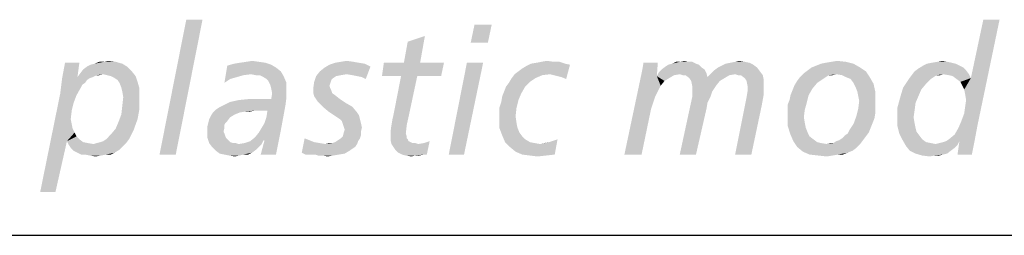
# Model space of a CAD drawing. Extents: x 0 to 210, y 0 to 297.
# Drawn here: x 175 to 183, y 30 to 32 of the extents above; entities that cross this region are included whole.
import ezdxf

# ---------------------------------------------------------------- set-up
doc = ezdxf.new("R2010")
doc.units = 0
doc.header["$LTSCALE"] = 19.36
doc.layers.get('0').update_dxf_attribs({"linetype": 'CONTINUOUS'})

# ---------------------------------------------------------------- blocks, each defined once
blk = doc.blocks.new('UNI_LOGO2_BL1', base_point=(173.6058, 35.4816))
at = {"color": 5, "linetype": 'CONTINUOUS'}
for points in [[(176.2777, 31.8335), (175.9116, 30.6866), (176.1394, 31.8335)], [(175.9116, 30.6866), (176.2777, 31.8335), (176.0499, 30.6866)], [(182.7443, 30.9713), (182.7687, 31.0363), (183.0697, 31.8335)], [(182.7443, 30.9713), (183.0697, 31.8335), (182.8826, 30.9387)], [(182.7687, 31.0363), (182.7768, 31.0933), (183.0697, 31.8335)], [(182.7768, 31.199), (182.8257, 31.3373), (183.0697, 31.8335)], [(182.785, 31.1502), (182.7768, 31.199), (183.0697, 31.8335)], [(182.7768, 31.0933), (182.785, 31.1502), (183.0697, 31.8335)], [(183.0697, 31.8335), (182.8257, 31.3373), (182.9314, 31.8335)], [(178.7423, 31.7928), (178.5634, 31.6383), (178.5959, 31.7928)], [(178.5634, 31.6383), (178.7423, 31.7928), (178.7098, 31.6383)], [(177.994, 31.4674), (178.0265, 31.6464), (178.1729, 31.6952)], [(177.994, 31.4674), (178.1729, 31.6952), (178.1322, 31.4674)], [(178.1729, 31.6952), (178.0265, 31.6464), (178.1729, 31.6952)], [(175.2284, 31.4674), (175.2121, 31.3454), (175.0819, 31.3373)], [(175.2284, 31.4674), (175.0819, 31.3373), (175.1063, 31.4674)], [(175.4398, 31.4756), (175.5375, 31.4756), (175.3585, 31.4593)], [(175.4398, 31.4756), (175.3585, 31.4593), (175.3992, 31.4756)], [(175.3585, 31.4593), (175.5375, 31.4756), (175.5944, 31.4593)], [(175.4398, 31.4756), (175.4724, 31.4837), (175.5375, 31.4756)], [(176.8145, 31.4674), (176.5461, 31.4593), (176.5949, 31.4674)], [(176.5461, 31.4593), (176.8145, 31.4674), (176.8633, 31.4512)], [(176.7576, 31.4756), (176.5949, 31.4674), (176.6518, 31.4756)], [(176.5949, 31.4674), (176.7576, 31.4756), (176.8145, 31.4674)], [(176.6518, 31.4756), (176.7006, 31.4837), (176.7576, 31.4756)], [(177.6117, 31.4674), (177.6605, 31.4593), (177.3595, 31.4512)], [(177.6117, 31.4674), (177.3595, 31.4512), (177.4083, 31.4674)], [(177.5629, 31.4756), (177.4083, 31.4674), (177.4571, 31.4756)], [(177.4083, 31.4674), (177.5629, 31.4756), (177.6117, 31.4674)], [(177.4571, 31.4756), (177.5059, 31.4837), (177.5629, 31.4756)], [(178.1322, 31.4674), (178.3356, 31.4674), (177.8069, 31.3536)], [(177.994, 31.4674), (178.1322, 31.4674), (177.8069, 31.3536)], [(177.994, 31.4674), (177.8069, 31.3536), (177.8231, 31.4674)], [(177.9696, 31.3536), (177.8069, 31.3536), (178.3356, 31.4674)], [(178.1078, 31.3536), (177.9696, 31.3536), (178.3356, 31.4674)], [(178.1078, 31.3536), (178.3356, 31.4674), (178.3112, 31.3536)], [(178.6691, 31.4674), (178.3763, 30.6866), (178.5308, 31.4674)], [(178.3763, 30.6866), (178.6691, 31.4674), (178.5064, 30.6866)], [(179.0758, 31.4593), (179.1246, 31.4674), (179.3198, 31.4756)], [(179.0758, 31.4593), (179.3198, 31.4756), (179.3686, 31.4593)], [(179.271, 31.4756), (179.3198, 31.4756), (179.1246, 31.4674)], [(179.271, 31.4756), (179.1246, 31.4674), (179.1653, 31.4756)], [(179.1653, 31.4756), (179.2141, 31.4837), (179.271, 31.4756)], [(180.0194, 31.378), (180.0275, 31.4186), (180.1577, 31.4674)], [(180.0194, 31.378), (180.1577, 31.4674), (180.1495, 31.3536)], [(180.1577, 31.4674), (180.0275, 31.4186), (180.0356, 31.4674)], [(180.4179, 31.4756), (180.4505, 31.4756), (180.2797, 31.4593)], [(180.3447, 31.4756), (180.4179, 31.4756), (180.2797, 31.4593)], [(180.3447, 31.4756), (180.2797, 31.4593), (180.3122, 31.4756)], [(180.2797, 31.4593), (180.4505, 31.4756), (180.483, 31.4593)], [(180.3447, 31.4756), (180.3854, 31.4837), (180.4179, 31.4756)], [(180.9385, 31.4674), (180.7352, 31.4593), (180.7758, 31.4674)], [(180.7352, 31.4593), (180.9385, 31.4674), (180.9711, 31.4512)], [(180.8979, 31.4756), (180.7758, 31.4674), (180.8165, 31.4756)], [(180.7758, 31.4674), (180.8979, 31.4756), (180.9385, 31.4674)], [(180.8165, 31.4756), (180.8491, 31.4837), (180.8979, 31.4756)], [(181.5486, 31.4593), (181.5893, 31.4674), (181.7601, 31.4756)], [(181.5486, 31.4593), (181.7601, 31.4756), (181.8252, 31.4593)], [(181.7601, 31.4756), (181.5893, 31.4674), (181.6381, 31.4756)], [(181.6381, 31.4756), (181.6869, 31.4837), (181.7601, 31.4756)], [(182.663, 31.4674), (182.4515, 31.4593), (182.4922, 31.4674)], [(182.4515, 31.4593), (182.663, 31.4674), (182.6955, 31.4593)], [(182.6223, 31.4756), (182.4922, 31.4674), (182.541, 31.4756)], [(182.4922, 31.4674), (182.6223, 31.4756), (182.663, 31.4674)], [(182.541, 31.4756), (182.5816, 31.4837), (182.6223, 31.4756)], [(175.6757, 31.3942), (175.2365, 31.378), (175.2609, 31.4105)], [(175.4317, 31.3698), (175.2365, 31.378), (175.6757, 31.3942)], [(175.6351, 31.4349), (175.2609, 31.4105), (175.2934, 31.4349)], [(175.2609, 31.4105), (175.6351, 31.4349), (175.6757, 31.3942)], [(175.2934, 31.4349), (175.326, 31.4512), (175.5944, 31.4593)], [(175.2934, 31.4349), (175.5944, 31.4593), (175.6351, 31.4349)], [(175.5944, 31.4593), (175.326, 31.4512), (175.3585, 31.4593)], [(175.4642, 31.3617), (175.4317, 31.3698), (175.6757, 31.3942)], [(175.4968, 31.3536), (175.4642, 31.3617), (175.6757, 31.3942)], [(175.4968, 31.3536), (175.6757, 31.3942), (175.7083, 31.3536)], [(176.5136, 31.3292), (176.4647, 31.2966), (176.4891, 31.443)], [(176.8633, 31.4512), (176.4891, 31.443), (176.5461, 31.4593)], [(176.4891, 31.443), (176.8633, 31.4512), (176.904, 31.4268)], [(176.4891, 31.443), (176.904, 31.4268), (176.6274, 31.3617)], [(176.4891, 31.443), (176.6274, 31.3617), (176.5705, 31.3454)], [(176.4891, 31.443), (176.5705, 31.3454), (176.5136, 31.3292)], [(176.904, 31.4268), (176.6925, 31.3698), (176.6274, 31.3617)], [(176.904, 31.4268), (176.9447, 31.3942), (176.6925, 31.3698)], [(176.7332, 31.3617), (176.6925, 31.3698), (176.9447, 31.3942)], [(176.7657, 31.3617), (176.7332, 31.3617), (176.9447, 31.3942)], [(176.7657, 31.3617), (176.9447, 31.3942), (176.9691, 31.3536)], [(177.5059, 31.3698), (177.2456, 31.3536), (177.2782, 31.3942)], [(177.2782, 31.3942), (177.3188, 31.4268), (177.7093, 31.4349)], [(177.5059, 31.3698), (177.2782, 31.3942), (177.7093, 31.4349)], [(177.7093, 31.4349), (177.3188, 31.4268), (177.3595, 31.4512)], [(177.3595, 31.4512), (177.6605, 31.4593), (177.7093, 31.4349)], [(177.5547, 31.3617), (177.5059, 31.3698), (177.7093, 31.4349)], [(177.5954, 31.3536), (177.5547, 31.3617), (177.7093, 31.4349)], [(177.6361, 31.3454), (177.5954, 31.3536), (177.7093, 31.4349)], [(177.6361, 31.3454), (177.7093, 31.4349), (177.6686, 31.3292)], [(178.9375, 31.3698), (178.9701, 31.3942), (179.4093, 31.4512)], [(179.2385, 31.3698), (178.9375, 31.3698), (179.4093, 31.4512)], [(178.9701, 31.3942), (179.0026, 31.4186), (179.4093, 31.4512)], [(179.0026, 31.4186), (179.0433, 31.443), (179.4093, 31.4512)], [(179.3686, 31.4593), (179.4093, 31.4512), (179.0433, 31.443)], [(179.3686, 31.4593), (179.0433, 31.443), (179.0758, 31.4593)], [(179.271, 31.3617), (179.2385, 31.3698), (179.4093, 31.4512)], [(179.3036, 31.3536), (179.271, 31.3617), (179.4093, 31.4512)], [(179.3361, 31.3454), (179.3036, 31.3536), (179.4093, 31.4512)], [(179.3361, 31.3454), (179.4093, 31.4512), (179.3768, 31.3292)], [(180.3447, 31.3698), (180.1495, 31.3536), (180.1658, 31.3861)], [(180.5562, 31.4105), (180.1658, 31.3861), (180.1902, 31.4105)], [(180.1658, 31.3861), (180.5562, 31.4105), (180.5725, 31.378)], [(180.1658, 31.3861), (180.5725, 31.378), (180.3447, 31.3698)], [(180.5318, 31.4268), (180.1902, 31.4105), (180.2227, 31.4349)], [(180.1902, 31.4105), (180.5318, 31.4268), (180.5562, 31.4105)], [(180.5074, 31.4512), (180.2227, 31.4349), (180.2471, 31.4512)], [(180.2227, 31.4349), (180.5074, 31.4512), (180.5318, 31.4268)], [(180.483, 31.4593), (180.2471, 31.4512), (180.2797, 31.4593)], [(180.2471, 31.4512), (180.483, 31.4593), (180.5074, 31.4512)], [(181.028, 31.3942), (180.6132, 31.378), (180.6376, 31.4024)], [(180.8165, 31.3698), (180.6132, 31.378), (181.028, 31.3942)], [(181.0036, 31.4268), (180.6376, 31.4024), (180.6701, 31.4268)], [(180.6376, 31.4024), (181.0036, 31.4268), (181.028, 31.3942)], [(180.6701, 31.4268), (180.7026, 31.443), (180.9711, 31.4512)], [(180.6701, 31.4268), (180.9711, 31.4512), (181.0036, 31.4268)], [(180.9711, 31.4512), (180.7026, 31.443), (180.7352, 31.4593)], [(180.8409, 31.3617), (180.8165, 31.3698), (181.028, 31.3942)], [(180.8653, 31.3617), (180.8409, 31.3617), (181.028, 31.3942)], [(180.8653, 31.3617), (181.028, 31.3942), (181.0524, 31.3617)], [(181.9309, 31.3942), (181.4022, 31.378), (181.4347, 31.4024)], [(181.6787, 31.3698), (181.4022, 31.378), (181.9309, 31.3942)], [(181.8821, 31.4268), (181.4347, 31.4024), (181.4672, 31.4268)], [(181.4347, 31.4024), (181.8821, 31.4268), (181.9309, 31.3942)], [(181.4672, 31.4268), (181.5079, 31.443), (181.8252, 31.4593)], [(181.4672, 31.4268), (181.8252, 31.4593), (181.8821, 31.4268)], [(181.8252, 31.4593), (181.5079, 31.443), (181.5486, 31.4593)], [(181.7275, 31.3617), (181.6787, 31.3698), (181.9309, 31.3942)], [(181.7601, 31.3454), (181.7275, 31.3617), (181.9309, 31.3942)], [(181.7601, 31.3454), (181.9309, 31.3942), (181.9634, 31.3454)], [(182.5898, 31.3698), (182.3213, 31.3617), (182.3457, 31.3942)], [(182.785, 31.4024), (182.3457, 31.3942), (182.3783, 31.4186)], [(182.5898, 31.3698), (182.3457, 31.3942), (182.785, 31.4024)], [(182.728, 31.443), (182.7606, 31.4268), (182.3783, 31.4186)], [(182.728, 31.443), (182.3783, 31.4186), (182.4189, 31.443)], [(182.3783, 31.4186), (182.7606, 31.4268), (182.785, 31.4024)], [(182.6955, 31.4593), (182.4189, 31.443), (182.4515, 31.4593)], [(182.4189, 31.443), (182.6955, 31.4593), (182.728, 31.443)], [(182.5898, 31.3698), (182.785, 31.4024), (182.8094, 31.3698)], [(175.3178, 31.3373), (175.2934, 31.321), (175.0657, 31.2071)], [(175.3178, 31.3373), (175.0657, 31.2071), (175.0819, 31.3373)], [(175.2934, 31.321), (175.2772, 31.2966), (175.0657, 31.2071)], [(175.2772, 31.2966), (175.2528, 31.2803), (175.0657, 31.2071)], [(175.2121, 31.3454), (175.3422, 31.3454), (175.0819, 31.3373)], [(175.0819, 31.3373), (175.3422, 31.3454), (175.3178, 31.3373)], [(175.4317, 31.3698), (175.2121, 31.3454), (175.2365, 31.378)], [(175.4317, 31.3698), (175.3748, 31.3617), (175.2121, 31.3454)], [(175.2121, 31.3454), (175.3748, 31.3617), (175.3422, 31.3454)], [(175.3748, 31.3617), (175.4317, 31.3698), (175.3992, 31.3617)], [(175.7083, 31.3536), (175.5293, 31.3373), (175.4968, 31.3536)], [(175.5537, 31.321), (175.5293, 31.3373), (175.7083, 31.3536)], [(175.5537, 31.321), (175.7083, 31.3536), (175.7245, 31.3048)], [(175.7245, 31.3048), (175.57, 31.2966), (175.5537, 31.321)], [(175.5863, 31.2559), (175.57, 31.2966), (175.7245, 31.3048)], [(175.5863, 31.2559), (175.7245, 31.3048), (175.7408, 31.2478)], [(176.4647, 31.2966), (176.5136, 31.3292), (176.4647, 31.2966)], [(176.9691, 31.3536), (176.7982, 31.3454), (176.7657, 31.3617)], [(176.8226, 31.3292), (176.7982, 31.3454), (176.9691, 31.3536)], [(176.8389, 31.3129), (176.8226, 31.3292), (176.9691, 31.3536)], [(176.8389, 31.3129), (176.9691, 31.3536), (176.9935, 31.2966)], [(176.9935, 31.2966), (176.8552, 31.2803), (176.8389, 31.3129)], [(176.8633, 31.2478), (176.8552, 31.2803), (176.9935, 31.2966)], [(176.8633, 31.2478), (176.9935, 31.2966), (176.9935, 31.2315)], [(177.3676, 31.2966), (177.2212, 31.2478), (177.2294, 31.3048)], [(177.3676, 31.2966), (177.3595, 31.2722), (177.2212, 31.2478)], [(177.4164, 31.3536), (177.392, 31.3373), (177.2294, 31.3048)], [(177.4164, 31.3536), (177.2294, 31.3048), (177.2456, 31.3536)], [(177.392, 31.3373), (177.3758, 31.321), (177.2294, 31.3048)], [(177.2294, 31.3048), (177.3758, 31.321), (177.3676, 31.2966)], [(177.5059, 31.3698), (177.4571, 31.3617), (177.2456, 31.3536)], [(177.2456, 31.3536), (177.4571, 31.3617), (177.4164, 31.3536)], [(178.1078, 31.3536), (177.9045, 31.0201), (177.9696, 31.3536)], [(177.9045, 31.0201), (178.1078, 31.3536), (178.0346, 31.0119)], [(178.8643, 31.2641), (178.8887, 31.2966), (179.0677, 31.3048)], [(178.8643, 31.2641), (179.0677, 31.3048), (179.027, 31.2641)], [(179.1165, 31.3373), (179.0677, 31.3048), (178.8887, 31.2966)], [(179.1165, 31.3373), (178.8887, 31.2966), (178.9131, 31.3373)], [(179.2385, 31.3698), (179.1734, 31.3617), (178.9131, 31.3373)], [(179.2385, 31.3698), (178.9131, 31.3373), (178.9375, 31.3698)], [(178.9131, 31.3373), (179.1734, 31.3617), (179.1165, 31.3373)], [(179.3768, 31.3292), (179.3768, 31.3292), (179.3361, 31.3454)], [(180.1495, 31.3536), (179.873, 30.6866), (180.0194, 31.378)], [(180.1495, 31.3536), (180.1821, 31.2722), (179.873, 30.6866)], [(180.3447, 31.3698), (180.2959, 31.3617), (180.1495, 31.3536)], [(180.1495, 31.3536), (180.2959, 31.3617), (180.2553, 31.3373)], [(180.1495, 31.3536), (180.2553, 31.3373), (180.2146, 31.3129)], [(180.1495, 31.3536), (180.2146, 31.3129), (180.1821, 31.2722)], [(180.3691, 31.3617), (180.3447, 31.3698), (180.5725, 31.378)], [(180.3935, 31.3617), (180.3691, 31.3617), (180.5725, 31.378)], [(180.3935, 31.3617), (180.5725, 31.378), (180.5806, 31.3454)], [(180.5806, 31.3454), (180.4261, 31.3373), (180.3935, 31.3617)], [(180.727, 31.3373), (180.4261, 31.3373), (180.5806, 31.3454)], [(180.727, 31.3373), (180.4423, 31.3129), (180.4261, 31.3373)], [(180.4423, 31.3129), (180.727, 31.3373), (180.6864, 31.3129)], [(180.6864, 31.3129), (180.4505, 31.2722), (180.4423, 31.3129)], [(180.4505, 31.2722), (180.6864, 31.3129), (180.6538, 31.2722)], [(180.8165, 31.3698), (180.5806, 31.3454), (180.6132, 31.378)], [(180.8165, 31.3698), (180.7677, 31.3617), (180.5806, 31.3454)], [(180.5806, 31.3454), (180.7677, 31.3617), (180.727, 31.3373)], [(181.0524, 31.3617), (180.8979, 31.3373), (180.8653, 31.3617)], [(180.8979, 31.3373), (181.0524, 31.3617), (181.0605, 31.321)], [(181.0605, 31.321), (180.9141, 31.3129), (180.8979, 31.3373)], [(180.9141, 31.3129), (181.0605, 31.321), (181.0605, 31.2803)], [(181.0605, 31.2803), (180.9223, 31.2722), (180.9141, 31.3129)], [(181.5161, 31.2966), (181.3208, 31.2722), (181.3452, 31.3129)], [(181.3208, 31.2722), (181.5161, 31.2966), (181.4754, 31.2478)], [(181.5893, 31.3454), (181.5649, 31.3292), (181.3452, 31.3129)], [(181.5893, 31.3454), (181.3452, 31.3129), (181.3696, 31.3454)], [(181.3452, 31.3129), (181.5649, 31.3292), (181.5161, 31.2966)], [(181.6787, 31.3698), (181.3696, 31.3454), (181.4022, 31.378)], [(181.6787, 31.3698), (181.6137, 31.3617), (181.3696, 31.3454)], [(181.3696, 31.3454), (181.6137, 31.3617), (181.5893, 31.3454)], [(181.6137, 31.3617), (181.6787, 31.3698), (181.6462, 31.3617)], [(181.9634, 31.3454), (181.8007, 31.3292), (181.7601, 31.3454)], [(181.8252, 31.2966), (181.8007, 31.3292), (181.9634, 31.3454)], [(181.8252, 31.2966), (181.9634, 31.3454), (181.996, 31.2885)], [(181.996, 31.2885), (181.8414, 31.2641), (181.8252, 31.2966)], [(182.484, 31.3292), (182.4433, 31.2885), (182.2481, 31.2559)], [(182.484, 31.3292), (182.2481, 31.2559), (182.2969, 31.3292)], [(182.5328, 31.3617), (182.5084, 31.3454), (182.2969, 31.3292)], [(182.5328, 31.3617), (182.2969, 31.3292), (182.3213, 31.3617)], [(182.2969, 31.3292), (182.5084, 31.3454), (182.484, 31.3292)], [(182.5328, 31.3617), (182.3213, 31.3617), (182.5898, 31.3698)], [(182.5328, 31.3617), (182.5898, 31.3698), (182.5654, 31.3617)], [(182.8094, 31.3698), (182.6386, 31.3617), (182.5898, 31.3698)], [(182.6711, 31.3536), (182.6386, 31.3617), (182.8094, 31.3698)], [(182.6711, 31.3536), (182.8094, 31.3698), (182.8257, 31.3373)], [(182.8257, 31.3373), (182.7036, 31.3292), (182.6711, 31.3536)], [(182.7362, 31.3048), (182.7036, 31.3292), (182.8257, 31.3373)], [(182.7524, 31.2722), (182.7362, 31.3048), (182.8257, 31.3373)], [(182.7687, 31.2397), (182.7524, 31.2722), (182.8257, 31.3373)], [(182.7768, 31.199), (182.7687, 31.2397), (182.8257, 31.3373)], [(175.2528, 31.2803), (175.2365, 31.2478), (175.0657, 31.2071)], [(175.0657, 31.2071), (175.2365, 31.2478), (175.204, 31.1909)], [(175.7408, 31.2478), (175.5944, 31.2234), (175.5863, 31.2559)], [(175.5944, 31.2234), (175.7408, 31.2478), (175.7408, 31.1827)], [(175.7408, 31.1827), (175.6025, 31.1746), (175.5944, 31.2234)], [(176.9935, 31.2315), (176.8715, 31.2071), (176.8633, 31.2478)], [(176.8715, 31.2071), (176.9935, 31.2315), (176.9935, 31.1746)], [(177.2212, 31.2478), (177.3595, 31.2722), (177.3676, 31.2478)], [(177.3676, 31.2478), (177.3758, 31.2315), (177.2212, 31.2153)], [(177.3676, 31.2478), (177.2212, 31.2153), (177.2212, 31.2478)], [(177.2212, 31.2153), (177.3758, 31.2315), (177.3839, 31.2071)], [(177.3839, 31.2071), (177.2294, 31.1827), (177.2212, 31.2153)], [(178.9945, 31.2071), (178.8318, 31.1827), (178.8481, 31.2234)], [(179.027, 31.2641), (178.8481, 31.2234), (178.8643, 31.2641)], [(178.8481, 31.2234), (179.027, 31.2641), (178.9945, 31.2071)], [(180.1821, 31.2722), (180.1577, 31.2234), (179.873, 30.6866)], [(180.1577, 31.2234), (180.1332, 31.1746), (179.873, 30.6866)], [(180.6538, 31.2722), (180.4505, 31.2234), (180.4505, 31.2722)], [(180.4505, 31.2234), (180.6538, 31.2722), (180.6213, 31.2234)], [(180.6213, 31.2234), (180.4505, 31.1746), (180.4505, 31.2234)], [(180.4505, 31.1746), (180.6213, 31.2234), (180.605, 31.1746)], [(181.0605, 31.199), (180.9141, 31.1746), (180.9223, 31.2234)], [(180.9223, 31.2234), (180.9223, 31.2722), (181.0605, 31.2803)], [(180.9223, 31.2234), (181.0605, 31.2803), (181.0605, 31.199)], [(181.2883, 31.1909), (181.3046, 31.2315), (181.4754, 31.2478)], [(181.2883, 31.1909), (181.4754, 31.2478), (181.4428, 31.1909)], [(181.4754, 31.2478), (181.3046, 31.2315), (181.3208, 31.2722)], [(181.8577, 31.2234), (181.8414, 31.2641), (181.996, 31.2885)], [(181.8577, 31.2234), (181.996, 31.2885), (182.0122, 31.2153)], [(182.0122, 31.2153), (181.8658, 31.1827), (181.8577, 31.2234)], [(181.874, 31.1421), (181.8658, 31.1827), (182.0122, 31.2153)], [(181.874, 31.1421), (182.0122, 31.2153), (182.0122, 31.1421)], [(182.4027, 31.2397), (182.2237, 31.1746), (182.2481, 31.2559)], [(182.4027, 31.2397), (182.3783, 31.1827), (182.2237, 31.1746)], [(182.2481, 31.2559), (182.4433, 31.2885), (182.4027, 31.2397)], [(175.204, 31.1909), (174.8949, 30.3693), (175.0657, 31.2071)], [(175.204, 31.1909), (175.1795, 31.1258), (174.8949, 30.3693)], [(175.5944, 31.1014), (175.6025, 31.1746), (175.7408, 31.1827)], [(175.5944, 31.1014), (175.7408, 31.1827), (175.7408, 31.077)], [(176.9853, 31.1095), (176.4485, 31.1014), (176.5136, 31.1339)], [(176.5136, 31.1339), (176.5868, 31.1502), (176.8633, 31.1583)], [(176.9853, 31.1095), (176.5136, 31.1339), (176.8633, 31.1583)], [(176.7576, 31.1583), (176.8633, 31.1583), (176.5868, 31.1502)], [(176.7576, 31.1583), (176.5868, 31.1502), (176.6681, 31.1583)], [(176.9935, 31.1746), (176.8633, 31.1583), (176.8715, 31.2071)], [(176.8633, 31.1583), (176.9935, 31.1746), (176.9853, 31.1095)], [(177.3839, 31.2071), (177.4083, 31.1909), (177.2294, 31.1827)], [(177.2456, 31.1583), (177.2294, 31.1827), (177.4083, 31.1909)], [(177.2456, 31.1583), (177.4083, 31.1909), (177.449, 31.1583)], [(177.449, 31.1583), (177.2619, 31.1339), (177.2456, 31.1583)], [(177.2619, 31.1339), (177.449, 31.1583), (177.4978, 31.1258)], [(177.4978, 31.1258), (177.3026, 31.0933), (177.2619, 31.1339)], [(178.8074, 31.0851), (178.8236, 31.1339), (178.9701, 31.1502)], [(178.8074, 31.0851), (178.9701, 31.1502), (178.9538, 31.0851)], [(178.9701, 31.1502), (178.8236, 31.1339), (178.8318, 31.1827)], [(178.8318, 31.1827), (178.9945, 31.2071), (178.9701, 31.1502)], [(180.1332, 31.1746), (180.117, 31.1258), (179.873, 30.6866)], [(180.605, 31.1746), (180.5806, 31.1258), (180.3447, 30.6866)], [(180.605, 31.1746), (180.3447, 30.6866), (180.4505, 31.1746)], [(181.0443, 31.1095), (180.8165, 30.6866), (180.9141, 31.1746)], [(180.9141, 31.1746), (181.0605, 31.199), (181.0443, 31.1095)], [(181.4266, 31.1258), (181.2639, 31.1095), (181.2802, 31.1502)], [(181.4428, 31.1909), (181.2802, 31.1502), (181.2883, 31.1909)], [(181.2802, 31.1502), (181.4428, 31.1909), (181.4266, 31.1258)], [(182.0122, 31.1421), (182.0122, 31.0933), (181.8658, 31.077)], [(182.0122, 31.1421), (181.8658, 31.077), (181.874, 31.1421)], [(182.3539, 31.1258), (182.1993, 31.0851), (182.2237, 31.1746)], [(182.2237, 31.1746), (182.3783, 31.1827), (182.3539, 31.1258)], [(175.1795, 31.1258), (175.1633, 31.0607), (174.8949, 30.3693)], [(175.1633, 31.0607), (175.1551, 30.9875), (174.8949, 30.3693)], [(175.7408, 31.077), (175.5863, 31.0282), (175.5944, 31.1014)], [(175.5863, 31.0282), (175.7408, 31.077), (175.7245, 30.9875)], [(176.5949, 31.0445), (176.5542, 31.0282), (176.3509, 31.0201)], [(176.5949, 31.0445), (176.3509, 31.0201), (176.3671, 31.0445)], [(176.725, 31.0607), (176.3671, 31.0445), (176.3915, 31.0689)], [(176.725, 31.0607), (176.6437, 31.0526), (176.3671, 31.0445)], [(176.3671, 31.0445), (176.6437, 31.0526), (176.5949, 31.0445)], [(176.3915, 31.0689), (176.4159, 31.0851), (176.9853, 31.1095)], [(176.725, 31.0607), (176.3915, 31.0689), (176.9853, 31.1095)], [(176.4159, 31.0851), (176.4485, 31.1014), (176.9853, 31.1095)], [(176.6437, 31.0526), (176.725, 31.0607), (176.6844, 31.0526)], [(176.8308, 31.0607), (176.725, 31.0607), (176.9853, 31.1095)], [(176.782, 30.9143), (176.8064, 30.955), (176.9853, 31.1095)], [(176.782, 30.9143), (176.9853, 31.1095), (176.9447, 30.8899)], [(176.8064, 30.955), (176.8226, 31.0038), (176.9853, 31.1095)], [(176.8226, 31.0038), (176.8308, 31.0607), (176.9853, 31.1095)], [(177.3026, 31.0933), (177.4978, 31.1258), (177.5547, 31.0933)], [(177.5547, 31.0933), (177.3514, 31.0526), (177.3026, 31.0933)], [(177.3514, 31.0526), (177.5547, 31.0933), (177.5954, 31.0445)], [(177.5954, 31.0445), (177.4002, 31.0201), (177.3514, 31.0526)], [(177.4002, 31.0201), (177.5954, 31.0445), (177.6117, 31.0201)], [(178.9538, 31.0851), (178.8074, 31.0445), (178.8074, 31.0851)], [(178.8074, 31.0445), (178.9538, 31.0851), (178.9457, 31.0119)], [(178.9457, 31.0119), (178.8074, 30.9875), (178.8074, 31.0445)], [(180.117, 31.1258), (180.1007, 31.077), (179.873, 30.6866)], [(179.873, 30.6866), (180.1007, 31.077), (180.0194, 30.6866)], [(180.5806, 31.1258), (180.5725, 31.077), (180.3447, 30.6866)], [(180.3447, 30.6866), (180.5725, 31.077), (180.483, 30.6866)], [(180.8165, 30.6866), (181.0443, 31.1095), (180.9548, 30.6866)], [(181.2639, 31.1095), (181.4266, 31.1258), (181.4103, 31.0689)], [(181.4103, 31.0689), (181.2639, 31.0607), (181.2639, 31.1095)], [(181.2639, 31.0119), (181.2639, 31.0607), (181.4103, 31.0689)], [(181.2639, 31.0119), (181.4103, 31.0689), (181.4022, 31.0038)], [(182.0122, 31.0445), (181.8496, 31.0119), (181.8658, 31.077)], [(181.8496, 31.0119), (182.0122, 31.0445), (182.0041, 30.9957)], [(181.8658, 31.077), (182.0122, 31.0933), (182.0122, 31.0445)], [(182.1993, 31.0851), (182.3539, 31.1258), (182.3457, 31.0607)], [(182.3457, 31.0607), (182.1993, 30.9957), (182.1993, 31.0851)], [(182.3457, 31.0607), (182.3376, 31.0038), (182.1993, 30.9957)], [(175.1551, 30.9875), (175.1633, 30.9468), (174.8949, 30.3693)], [(175.5375, 30.9062), (175.5619, 30.9631), (175.7245, 30.9875)], [(175.5375, 30.9062), (175.7245, 30.9875), (175.692, 30.898)], [(175.7245, 30.9875), (175.5619, 30.9631), (175.5863, 31.0282)], [(176.4891, 30.9713), (176.3265, 30.955), (176.3346, 30.9875)], [(176.3265, 30.955), (176.4891, 30.9713), (176.4729, 30.955)], [(176.5136, 31.0038), (176.3346, 30.9875), (176.3509, 31.0201)], [(176.3346, 30.9875), (176.5136, 31.0038), (176.4891, 30.9713)], [(176.3509, 31.0201), (176.5542, 31.0282), (176.5136, 31.0038)], [(177.6117, 31.0201), (177.449, 30.9875), (177.4002, 31.0201)], [(177.449, 30.9875), (177.6117, 31.0201), (177.6198, 30.9875)], [(177.6198, 30.9875), (177.4652, 30.9713), (177.449, 30.9875)], [(177.4652, 30.9713), (177.6198, 30.9875), (177.6279, 30.955)], [(177.6279, 30.955), (177.4734, 30.9468), (177.4652, 30.9713)], [(177.8882, 30.9387), (177.8964, 30.9875), (178.0346, 31.0119)], [(177.8882, 30.9387), (178.0346, 31.0119), (178.0184, 30.9387)], [(178.0346, 31.0119), (177.8964, 30.9875), (177.9045, 31.0201)], [(178.8074, 30.9875), (178.9457, 31.0119), (178.9538, 30.955)], [(178.9538, 30.955), (178.8074, 30.9143), (178.8074, 30.9875)], [(181.4022, 31.0038), (181.2639, 30.9306), (181.2639, 31.0119)], [(181.4022, 31.0038), (181.4103, 30.955), (181.2639, 30.9306)], [(182.0041, 30.9957), (181.8252, 30.9468), (181.8496, 31.0119)], [(182.0041, 30.9957), (181.9878, 30.955), (181.8252, 30.9468)], [(182.1993, 30.9957), (182.3376, 31.0038), (182.3457, 30.955)], [(182.3457, 30.955), (182.1993, 30.9306), (182.1993, 30.9957)], [(182.8826, 30.9387), (182.7199, 30.9143), (182.7443, 30.9713)], [(175.1633, 30.9468), (175.1714, 30.9062), (174.8949, 30.3693)], [(175.1714, 30.9062), (175.1226, 30.8004), (174.8949, 30.3693)], [(175.1714, 30.9062), (175.1877, 30.8736), (175.1226, 30.8004)], [(175.4561, 30.8167), (175.4968, 30.8574), (175.692, 30.898)], [(175.4561, 30.8167), (175.692, 30.898), (175.6513, 30.8167)], [(175.692, 30.898), (175.4968, 30.8574), (175.5375, 30.9062)], [(176.4729, 30.955), (176.4647, 30.9387), (176.3183, 30.9224)], [(176.4729, 30.955), (176.3183, 30.9224), (176.3265, 30.955)], [(176.3183, 30.9224), (176.4647, 30.9387), (176.4647, 30.9143)], [(176.4647, 30.9143), (176.3183, 30.8818), (176.3183, 30.9224)], [(176.3183, 30.8818), (176.4647, 30.9143), (176.4566, 30.8818)], [(176.4566, 30.8818), (176.4647, 30.8655), (176.3183, 30.833)], [(176.4566, 30.8818), (176.3183, 30.833), (176.3183, 30.8818)], [(176.725, 30.833), (176.7576, 30.8736), (176.9447, 30.8899)], [(176.7982, 30.8086), (176.725, 30.833), (176.9447, 30.8899)], [(176.9447, 30.8899), (176.7576, 30.8736), (176.782, 30.9143)], [(176.7738, 30.6866), (176.8064, 30.8086), (176.9447, 30.8899)], [(176.7738, 30.6866), (176.9447, 30.8899), (176.904, 30.6866)], [(176.8064, 30.8086), (176.7982, 30.8086), (176.9447, 30.8899)], [(177.4815, 30.9224), (177.4734, 30.9468), (177.6279, 30.955)], [(177.4815, 30.9224), (177.6279, 30.955), (177.6361, 30.9143)], [(177.6361, 30.9143), (177.4896, 30.898), (177.4815, 30.9224)], [(177.6279, 30.8818), (177.4815, 30.8736), (177.4896, 30.898)], [(177.4815, 30.8736), (177.6279, 30.8818), (177.6279, 30.8492)], [(177.4896, 30.898), (177.6361, 30.9143), (177.6279, 30.8818)], [(178.0184, 30.9387), (177.8801, 30.8818), (177.8882, 30.9387)], [(177.8801, 30.8818), (178.0184, 30.9387), (178.0102, 30.8655)], [(178.0102, 30.8655), (177.8801, 30.8411), (177.8801, 30.8818)], [(178.8074, 30.9143), (178.9538, 30.955), (178.9619, 30.9143)], [(178.9619, 30.9143), (178.8318, 30.8492), (178.8074, 30.9143)], [(178.9619, 30.9143), (178.9782, 30.8736), (178.8318, 30.8492)], [(181.2639, 30.9306), (181.4103, 30.955), (181.4184, 30.9143)], [(181.4184, 30.9143), (181.2883, 30.8574), (181.2639, 30.9306)], [(181.4184, 30.9143), (181.4347, 30.8736), (181.2883, 30.8574)], [(181.9553, 30.8736), (181.7763, 30.8655), (181.7926, 30.898)], [(181.9716, 30.9143), (181.7926, 30.898), (181.8252, 30.9468)], [(181.7926, 30.898), (181.9716, 30.9143), (181.9553, 30.8736)], [(181.8252, 30.9468), (181.9878, 30.955), (181.9716, 30.9143)], [(182.1993, 30.9306), (182.3457, 30.955), (182.3539, 30.9143)], [(182.3539, 30.9143), (182.2156, 30.8655), (182.1993, 30.9306)], [(182.3539, 30.9143), (182.362, 30.8818), (182.2156, 30.8655)], [(182.2156, 30.8655), (182.362, 30.8818), (182.3864, 30.8492)], [(182.6386, 30.8167), (182.6874, 30.8574), (182.8826, 30.9387)], [(182.6386, 30.8167), (182.8826, 30.9387), (182.8582, 30.8086)], [(182.6874, 30.8574), (182.7199, 30.9143), (182.8826, 30.9387)], [(174.8949, 30.3693), (175.1226, 30.8004), (175.025, 30.3693)], [(175.1877, 30.8736), (175.204, 30.8411), (175.1226, 30.8004)], [(175.204, 30.8411), (175.2284, 30.8167), (175.1226, 30.8004)], [(175.1226, 30.8004), (175.2284, 30.8167), (175.2609, 30.7923)], [(175.2609, 30.7923), (175.1389, 30.7679), (175.1226, 30.8004)], [(175.3748, 30.7842), (175.4073, 30.7923), (175.6513, 30.8167)], [(175.3748, 30.7842), (175.6513, 30.8167), (175.6269, 30.7842)], [(175.4073, 30.7923), (175.4317, 30.8004), (175.6513, 30.8167)], [(175.6513, 30.8167), (175.4317, 30.8004), (175.4561, 30.8167)], [(176.4647, 30.8655), (176.4729, 30.8411), (176.3183, 30.833)], [(176.3183, 30.833), (176.4729, 30.8411), (176.481, 30.8248)], [(176.481, 30.8248), (176.3346, 30.7842), (176.3183, 30.833)], [(176.481, 30.8248), (176.4973, 30.8086), (176.3346, 30.7842)], [(176.4973, 30.8086), (176.5136, 30.7923), (176.3346, 30.7842)], [(176.5868, 30.776), (176.6356, 30.7842), (176.7982, 30.8086)], [(176.5868, 30.776), (176.7982, 30.8086), (176.782, 30.776)], [(176.6356, 30.7842), (176.6844, 30.8004), (176.7982, 30.8086)], [(176.7982, 30.8086), (176.6844, 30.8004), (176.725, 30.833)], [(177.1887, 30.8086), (177.1236, 30.7028), (177.148, 30.8248)], [(177.1887, 30.8086), (177.2294, 30.7923), (177.1236, 30.7028)], [(177.327, 30.776), (177.3839, 30.7842), (177.6035, 30.8004)], [(177.327, 30.776), (177.6035, 30.8004), (177.5954, 30.776)], [(177.3839, 30.7842), (177.4083, 30.7923), (177.6035, 30.8004)], [(177.6035, 30.8004), (177.4083, 30.7923), (177.4327, 30.8086)], [(177.6198, 30.8248), (177.4327, 30.8086), (177.4571, 30.8248)], [(177.4327, 30.8086), (177.6198, 30.8248), (177.6035, 30.8004)], [(177.4571, 30.8248), (177.4734, 30.8411), (177.6279, 30.8492)], [(177.4571, 30.8248), (177.6279, 30.8492), (177.6198, 30.8248)], [(177.6279, 30.8492), (177.4734, 30.8411), (177.4815, 30.8736)], [(177.8801, 30.8411), (178.0102, 30.8655), (178.0184, 30.8411)], [(178.0184, 30.8411), (178.0184, 30.8248), (177.8801, 30.8086)], [(178.0184, 30.8411), (177.8801, 30.8086), (177.8801, 30.8411)], [(178.0184, 30.8248), (178.0265, 30.8167), (177.8801, 30.8086)], [(177.8801, 30.8086), (178.0265, 30.8167), (178.0346, 30.8004)], [(178.0346, 30.8004), (177.8882, 30.776), (177.8801, 30.8086)], [(178.0346, 30.8004), (178.0509, 30.7923), (177.8882, 30.776)], [(177.9452, 30.7028), (178.1648, 30.7842), (178.2136, 30.8004)], [(177.9777, 30.6866), (177.9452, 30.7028), (178.2136, 30.8004)], [(178.1648, 30.6866), (177.9777, 30.6866), (178.2136, 30.8004)], [(178.1648, 30.6866), (178.2136, 30.8004), (178.1892, 30.6866)], [(178.8318, 30.8492), (178.9782, 30.8736), (179.0026, 30.8411)], [(179.0026, 30.8411), (178.8562, 30.7923), (178.8318, 30.8492)], [(179.0026, 30.8411), (179.027, 30.8167), (178.8562, 30.7923)], [(178.8562, 30.7923), (179.027, 30.8167), (179.0677, 30.7923)], [(179.0026, 30.6866), (179.2304, 30.7923), (179.3036, 30.8167)], [(179.0026, 30.6866), (179.3036, 30.8167), (179.2792, 30.6866)], [(181.2883, 30.8574), (181.4347, 30.8736), (181.451, 30.8411)], [(181.451, 30.8411), (181.3127, 30.8004), (181.2883, 30.8574)], [(181.451, 30.8411), (181.4835, 30.8167), (181.3127, 30.8004)], [(181.3127, 30.8004), (181.4835, 30.8167), (181.5161, 30.7923)], [(181.5161, 30.7923), (181.3452, 30.7516), (181.3127, 30.8004)], [(181.5974, 30.776), (181.6543, 30.7842), (181.9065, 30.8086)], [(181.5974, 30.776), (181.9065, 30.8086), (181.8821, 30.776)], [(181.6543, 30.7842), (181.6787, 30.8004), (181.9065, 30.8086)], [(181.9065, 30.8086), (181.6787, 30.8004), (181.7031, 30.8086)], [(181.7031, 30.8086), (181.7275, 30.8248), (181.9309, 30.8411)], [(181.7031, 30.8086), (181.9309, 30.8411), (181.9065, 30.8086)], [(181.9309, 30.8411), (181.7275, 30.8248), (181.7519, 30.8492)], [(181.7519, 30.8492), (181.7763, 30.8655), (181.9553, 30.8736)], [(181.7519, 30.8492), (181.9553, 30.8736), (181.9309, 30.8411)], [(182.3864, 30.8492), (182.24, 30.8167), (182.2156, 30.8655)], [(182.24, 30.8167), (182.3864, 30.8492), (182.4108, 30.8167)], [(182.4108, 30.8167), (182.2725, 30.7598), (182.24, 30.8167)], [(182.4108, 30.8167), (182.4433, 30.7923), (182.2725, 30.7598)], [(182.5247, 30.776), (182.5572, 30.7842), (182.728, 30.8004)], [(182.5247, 30.776), (182.728, 30.8004), (182.7118, 30.7679)], [(182.5572, 30.7842), (182.5898, 30.7923), (182.728, 30.8004)], [(182.728, 30.8004), (182.5898, 30.7923), (182.6142, 30.8004)], [(182.8582, 30.8086), (182.6142, 30.8004), (182.6386, 30.8167)], [(182.728, 30.8004), (182.6142, 30.8004), (182.8582, 30.8086)], [(182.7118, 30.6866), (182.7199, 30.7435), (182.8582, 30.8086)], [(182.7118, 30.6866), (182.8582, 30.8086), (182.8338, 30.6866)], [(182.7199, 30.7435), (182.728, 30.8004), (182.8582, 30.8086)], [(175.2609, 30.7923), (175.3016, 30.7842), (175.1389, 30.7679)], [(175.3016, 30.7842), (175.3504, 30.776), (175.1389, 30.7679)], [(175.1389, 30.7679), (175.3504, 30.776), (175.6269, 30.7842)], [(175.1389, 30.7679), (175.6269, 30.7842), (175.5944, 30.7516)], [(175.5944, 30.7516), (175.1551, 30.7435), (175.1389, 30.7679)], [(175.1551, 30.7435), (175.5944, 30.7516), (175.57, 30.7272)], [(175.57, 30.7272), (175.1795, 30.7191), (175.1551, 30.7435)], [(175.2121, 30.7028), (175.1795, 30.7191), (175.57, 30.7272)], [(175.2121, 30.7028), (175.57, 30.7272), (175.5293, 30.7028)], [(175.6269, 30.7842), (175.3504, 30.776), (175.3748, 30.7842)], [(176.3346, 30.7842), (176.5136, 30.7923), (176.538, 30.7842)], [(176.538, 30.7842), (176.359, 30.7516), (176.3346, 30.7842)], [(176.5624, 30.7842), (176.5868, 30.776), (176.359, 30.7516)], [(176.538, 30.7842), (176.5624, 30.7842), (176.359, 30.7516)], [(176.5868, 30.776), (176.782, 30.776), (176.359, 30.7516)], [(176.359, 30.7516), (176.782, 30.776), (176.7576, 30.7516)], [(176.7576, 30.7516), (176.3915, 30.7191), (176.359, 30.7516)], [(176.7576, 30.7516), (176.7332, 30.7272), (176.3915, 30.7191)], [(176.3915, 30.7191), (176.7332, 30.7272), (176.7006, 30.7028)], [(176.7006, 30.7028), (176.4241, 30.6947), (176.3915, 30.7191)], [(177.2294, 30.7923), (177.2782, 30.7842), (177.1236, 30.7028)], [(177.2782, 30.7842), (177.327, 30.776), (177.1236, 30.7028)], [(177.5954, 30.776), (177.5791, 30.7516), (177.1236, 30.7028)], [(177.327, 30.776), (177.5954, 30.776), (177.1236, 30.7028)], [(177.5791, 30.7516), (177.5547, 30.7354), (177.1236, 30.7028)], [(177.5547, 30.7354), (177.5303, 30.7191), (177.1236, 30.7028)], [(177.1236, 30.7028), (177.5303, 30.7191), (177.4896, 30.6947)], [(177.3839, 30.7842), (177.327, 30.776), (177.3514, 30.7842)], [(178.0509, 30.7923), (178.0672, 30.7842), (177.8882, 30.776)], [(178.0672, 30.7842), (178.0916, 30.7842), (177.8882, 30.776)], [(177.8882, 30.776), (178.0916, 30.7842), (178.116, 30.776)], [(178.116, 30.776), (177.9045, 30.7516), (177.8882, 30.776)], [(177.9208, 30.7272), (177.9045, 30.7516), (178.116, 30.776)], [(177.9208, 30.7272), (178.116, 30.776), (178.1648, 30.7842)], [(177.9452, 30.7028), (177.9208, 30.7272), (178.1648, 30.7842)], [(179.0677, 30.7923), (178.8969, 30.7516), (178.8562, 30.7923)], [(179.0677, 30.7923), (179.1083, 30.7842), (178.8969, 30.7516)], [(179.1083, 30.7842), (179.1571, 30.776), (178.8969, 30.7516)], [(178.9457, 30.711), (178.8969, 30.7516), (179.1571, 30.776)], [(178.9457, 30.711), (179.1571, 30.776), (179.2304, 30.7923)], [(179.0026, 30.6866), (178.9457, 30.711), (179.2304, 30.7923)], [(179.1571, 30.776), (179.1897, 30.7842), (179.2304, 30.7923)], [(181.5161, 30.7923), (181.5486, 30.7842), (181.3452, 30.7516)], [(181.5486, 30.7842), (181.5974, 30.776), (181.3452, 30.7516)], [(181.5974, 30.776), (181.8821, 30.776), (181.3452, 30.7516)], [(181.3452, 30.7516), (181.8821, 30.776), (181.8496, 30.7435)], [(181.8496, 30.7435), (181.394, 30.711), (181.3452, 30.7516)], [(181.8496, 30.7435), (181.817, 30.7191), (181.394, 30.711)], [(181.394, 30.711), (181.817, 30.7191), (181.7763, 30.7028)], [(181.7763, 30.7028), (181.451, 30.6866), (181.394, 30.711)], [(181.6543, 30.7842), (181.5974, 30.776), (181.6299, 30.7842)], [(182.4433, 30.7923), (182.484, 30.7842), (182.2725, 30.7598)], [(182.484, 30.7842), (182.5247, 30.776), (182.2725, 30.7598)], [(182.5247, 30.776), (182.7118, 30.7679), (182.2725, 30.7598)], [(182.2725, 30.7598), (182.7118, 30.7679), (182.6874, 30.7435)], [(182.6874, 30.7435), (182.3051, 30.7191), (182.2725, 30.7598)], [(182.3051, 30.7191), (182.6874, 30.7435), (182.6548, 30.7191)], [(182.6548, 30.7191), (182.3539, 30.6947), (182.3051, 30.7191)], [(182.3539, 30.6947), (182.6548, 30.7191), (182.6223, 30.6947)], [(175.5293, 30.7028), (175.2446, 30.6866), (175.2121, 30.7028)], [(175.2772, 30.6866), (175.2446, 30.6866), (175.5293, 30.7028)], [(175.4561, 30.6866), (175.2772, 30.6866), (175.5293, 30.7028)], [(175.4561, 30.6866), (175.3178, 30.6784), (175.2772, 30.6866)], [(175.3178, 30.6784), (175.4561, 30.6866), (175.4154, 30.6784)], [(175.4154, 30.6784), (175.3666, 30.6703), (175.3178, 30.6784)], [(175.4561, 30.6866), (175.5293, 30.7028), (175.4968, 30.6866)], [(176.4647, 30.6866), (176.4241, 30.6947), (176.7006, 30.7028)], [(176.6274, 30.6866), (176.4647, 30.6866), (176.7006, 30.7028)], [(176.6274, 30.6866), (176.5054, 30.6784), (176.4647, 30.6866)], [(176.5054, 30.6784), (176.6274, 30.6866), (176.5949, 30.6784)], [(176.5949, 30.6784), (176.5542, 30.6703), (176.5054, 30.6784)], [(176.6274, 30.6866), (176.7006, 30.7028), (176.6681, 30.6866)], [(177.4896, 30.6947), (177.1561, 30.6866), (177.1236, 30.7028)], [(177.205, 30.6866), (177.1561, 30.6866), (177.4896, 30.6947)], [(177.2375, 30.6866), (177.205, 30.6866), (177.4896, 30.6947)], [(177.2375, 30.6866), (177.4896, 30.6947), (177.4408, 30.6866)], [(177.4408, 30.6866), (177.2619, 30.6784), (177.2375, 30.6866)], [(177.3026, 30.6784), (177.2619, 30.6784), (177.4408, 30.6866)], [(177.3026, 30.6784), (177.4408, 30.6866), (177.392, 30.6784)], [(177.392, 30.6784), (177.3432, 30.6703), (177.3026, 30.6784)], [(178.1648, 30.6866), (178.0102, 30.6784), (177.9777, 30.6866)], [(178.0916, 30.6784), (178.0102, 30.6784), (178.1648, 30.6866)], [(178.0916, 30.6784), (178.059, 30.6703), (178.0102, 30.6784)], [(178.0916, 30.6784), (178.1648, 30.6866), (178.1241, 30.6784)], [(179.2792, 30.6866), (179.0677, 30.6784), (179.0026, 30.6866)], [(179.0677, 30.6784), (179.2792, 30.6866), (179.206, 30.6784)], [(179.206, 30.6784), (179.1327, 30.6703), (179.0677, 30.6784)], [(181.695, 30.6866), (181.451, 30.6866), (181.7763, 30.7028)], [(181.695, 30.6866), (181.5242, 30.6784), (181.451, 30.6866)], [(181.5242, 30.6784), (181.695, 30.6866), (181.6462, 30.6784)], [(181.6462, 30.6784), (181.5974, 30.6703), (181.5242, 30.6784)], [(181.695, 30.6866), (181.7763, 30.7028), (181.7357, 30.6866)], [(182.6223, 30.6947), (182.4108, 30.6784), (182.3539, 30.6947)], [(182.6223, 30.6947), (182.5898, 30.6866), (182.4108, 30.6784)], [(182.5166, 30.6784), (182.4108, 30.6784), (182.5898, 30.6866)], [(182.5166, 30.6784), (182.4759, 30.6703), (182.4108, 30.6784)], [(182.5166, 30.6784), (182.5898, 30.6866), (182.5572, 30.6784)]]:
    blk.add_solid(points, dxfattribs=at)

msp = doc.modelspace()

# ---------------------------------------------------------------- linework, layer by layer
at = {"color": 2, "linetype": 'CONTINUOUS'}
msp.add_line((10, 30), (200, 30), dxfattribs=at)
at = {"color": 7, "linetype": 'CONTINUOUS'}
msp.add_line((10, 30), (200, 30), dxfattribs=at)

# ---------------------------------------------------------------- block references
at = {"color": 2, "linetype": 'CONTINUOUS'}
msp.add_blockref('UNI_LOGO2_BL1', (173.6058, 35.4816), dxfattribs=at)

doc.saveas('drawing.dxf')
